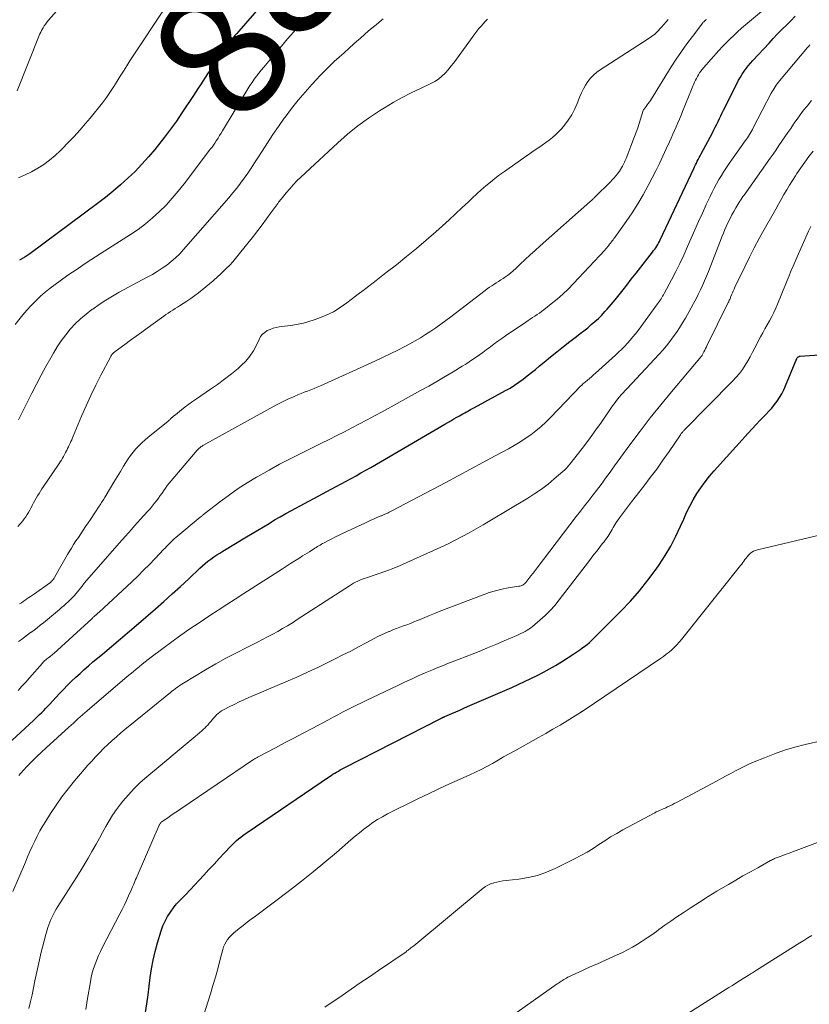
# Model space of a CAD drawing. Extents: x 1900000 to 1905036, y 524996 to 530007.
# Drawn here: x 1901063 to 1901186, y 526398 to 526552 of the extents above; entities that cross this region are included whole.
import ezdxf
from ezdxf.enums import TextEntityAlignment as Align

# ---------------------------------------------------------------- set-up
doc = ezdxf.new("R2010")
doc.units = 0
doc.header["$LTSCALE"] = 100
doc.header["$MEASUREMENT"] = 0
for name, color, linetype, lineweight in [('CONTOUR INDEX', 32, 'Continuous', 25), ('CONTOUR INDEX LABEL', 7, 'Continuous', 15), ('CONTOUR INTERMEDIATE', 40, 'Continuous', 15)]:
    doc.layers.add(name, color=color, linetype=linetype, lineweight=lineweight)
doc.styles.add('slant', font='romans.shx', dxfattribs={"oblique": 14.999978})

msp = doc.modelspace()

# ---------------------------------------------------------------- linework, layer by layer
at = {"layer": 'CONTOUR INDEX', "flags": 128}
for points, elevation in [([(1901100.81, 526554.1), (1901097.34, 526550.09), (1901097.04, 526549.74), (1901096.75, 526549.4), (1901096.46, 526549.05), (1901096.17, 526548.7), (1901095.89, 526548.34), (1901095.62, 526547.98), (1901095.35, 526547.61), (1901095.09, 526547.24), (1901093.24, 526544.56), (1901092.86, 526544.01), (1901092.49, 526543.44), (1901092.11, 526542.88), (1901091.75, 526542.31), (1901091.38, 526541.74), (1901091.02, 526541.18), (1901090.65, 526540.61), (1901090.27, 526540.05), (1901088.48, 526537.36), (1901087.61, 526536.08), (1901086.72, 526534.83), (1901085.79, 526533.59), (1901084.84, 526532.38), (1901084.26, 526531.66), (1901083.27, 526530.49), (1901082.25, 526529.34), (1901081.18, 526528.24), (1901080.07, 526527.17), (1901078.92, 526526.15), (1901077.75, 526525.14), (1901076.56, 526524.18), (1901075.33, 526523.24), (1901064.79, 526515.4), (1901064.63, 526515.29), (1901064.47, 526515.18), (1901064.31, 526515.08), (1901064.15, 526514.98), (1901064.05, 526514.92), (1901063.94, 526514.85), (1901063.82, 526514.78), (1901063.71, 526514.72), (1901063.59, 526514.65), (1901063.54, 526514.63), (1901063.45, 526514.57), (1901063.36, 526514.52), (1901063.27, 526514.46), (1901063.19, 526514.39)], 880), ([(1901058.6, 526436.48), (1901065.36, 526442.7), (1901065.68, 526443), (1901066, 526443.31), (1901066.31, 526443.61), (1901066.63, 526443.92), (1901066.94, 526444.23), (1901067.24, 526444.54), (1901067.55, 526444.86), (1901067.85, 526445.18), (1901069.41, 526446.86), (1901070.03, 526447.51), (1901070.65, 526448.16), (1901071.29, 526448.79), (1901071.94, 526449.41), (1901072.6, 526450.02), (1901073.26, 526450.62), (1901073.94, 526451.21), (1901074.62, 526451.79), (1901076.08, 526453.02), (1901077.5, 526454.21), (1901078.92, 526455.4), (1901080.32, 526456.61), (1901081.73, 526457.81), (1901084.36, 526460.08), (1901085.68, 526461.23), (1901086.98, 526462.39), (1901088.27, 526463.57), (1901089.55, 526464.76), (1901091.28, 526466.39), (1901091.69, 526466.77), (1901092.11, 526467.13), (1901092.54, 526467.49), (1901092.99, 526467.83), (1901093.44, 526468.15), (1901093.9, 526468.47), (1901094.37, 526468.77), (1901094.84, 526469.07), (1901098.56, 526471.28), (1901099.44, 526471.81), (1901100.31, 526472.33), (1901101.18, 526472.86), (1901102.05, 526473.39), (1901102.92, 526473.92), (1901103.8, 526474.43), (1901104.69, 526474.93), (1901105.58, 526475.42), (1901111.75, 526478.74), (1901112.52, 526479.16), (1901113.29, 526479.57), (1901114.07, 526479.99), (1901114.84, 526480.4), (1901115.61, 526480.82), (1901116.38, 526481.24), (1901117.14, 526481.67), (1901117.9, 526482.11), (1901129.44, 526488.84), (1901129.91, 526489.11), (1901130.38, 526489.39), (1901130.85, 526489.66), (1901131.33, 526489.93), (1901131.71, 526490.15), (1901131.99, 526490.31), (1901132.27, 526490.47), (1901132.56, 526490.63), (1901132.85, 526490.78), (1901132.87, 526490.79), (1901133.17, 526490.95), (1901133.47, 526491.11), (1901133.76, 526491.27), (1901134.06, 526491.43), (1901138.9, 526494.07), (1901139.61, 526494.48), (1901140.31, 526494.91), (1901140.99, 526495.38), (1901141.65, 526495.86), (1901142.3, 526496.37), (1901142.94, 526496.88), (1901143.58, 526497.39), (1901144.22, 526497.92), (1901144.93, 526498.51), (1901145.92, 526499.33), (1901146.92, 526500.14), (1901147.93, 526500.93), (1901148.94, 526501.72), (1901149.97, 526502.51), (1901150.56, 526502.96), (1901151.13, 526503.41), (1901151.71, 526503.88), (1901152.27, 526504.35), (1901152.83, 526504.83), (1901153.37, 526505.33), (1901153.89, 526505.84), (1901154.39, 526506.38), (1901154.72, 526506.74), (1901155.37, 526507.48), (1901156.01, 526508.22), (1901156.63, 526508.99), (1901157.23, 526509.76), (1901157.79, 526510.5), (1901158.51, 526511.44), (1901159.24, 526512.38), (1901159.97, 526513.31), (1901160.7, 526514.24), (1901161.82, 526515.66), (1901161.99, 526515.88), (1901162.16, 526516.11), (1901162.32, 526516.34), (1901162.47, 526516.58), (1901162.62, 526516.82), (1901162.76, 526517.07), (1901162.89, 526517.32), (1901163.02, 526517.57), (1901168.23, 526528.66), (1901168.37, 526528.95), (1901168.51, 526529.24), (1901168.65, 526529.53), (1901168.79, 526529.82), (1901168.94, 526530.11), (1901169.08, 526530.4), (1901169.23, 526530.68), (1901169.38, 526530.97), (1901171.14, 526534.26), (1901171.37, 526534.69), (1901171.59, 526535.13), (1901171.81, 526535.57), (1901172.02, 526536.01), (1901172.23, 526536.45), (1901172.45, 526536.89), (1901172.66, 526537.33), (1901172.88, 526537.77), (1901174.98, 526541.98), (1901175.23, 526542.46), (1901175.5, 526542.93), (1901175.78, 526543.39), (1901176.09, 526543.83), (1901176.41, 526544.27), (1901176.74, 526544.7), (1901177.09, 526545.11), (1901177.45, 526545.51), (1901179.97, 526548.23), (1901180.63, 526548.93), (1901181.3, 526549.64), (1901181.98, 526550.33), (1901182.67, 526551.02), (1901183.35, 526551.71), (1901184.03, 526552.4)], 880), ([(1901082.81, 526397.18), (1901083.01, 526398.55), (1901083.2, 526399.91), (1901083.37, 526401.27), (1901083.54, 526402.64), (1901083.74, 526404), (1901083.98, 526405.35), (1901084.3, 526406.68), (1901084.67, 526408.01), (1901085.25, 526409.91), (1901085.53, 526410.68), (1901085.85, 526411.42), (1901086.25, 526412.13), (1901086.69, 526412.81), (1901087.27, 526413.63), (1901087.46, 526413.88), (1901087.66, 526414.13), (1901087.88, 526414.37), (1901088.11, 526414.59), (1901088.34, 526414.82), (1901088.57, 526415.04), (1901088.8, 526415.27), (1901089.02, 526415.51), (1901091.89, 526418.58), (1901092.68, 526419.44), (1901093.48, 526420.29), (1901094.28, 526421.15), (1901095.08, 526422), (1901096.1, 526423.09), (1901096.39, 526423.39), (1901096.69, 526423.69), (1901097, 526423.97), (1901097.32, 526424.24), (1901097.65, 526424.5), (1901097.98, 526424.76), (1901098.32, 526425), (1901098.67, 526425.24), (1901111.46, 526433.93), (1901111.74, 526434.11), (1901112.01, 526434.29), (1901112.3, 526434.47), (1901112.58, 526434.64), (1901112.87, 526434.8), (1901113.16, 526434.97), (1901113.45, 526435.12), (1901113.74, 526435.28), (1901128.84, 526443.01), (1901128.89, 526443.03), (1901128.94, 526443.06), (1901128.99, 526443.08), (1901129.04, 526443.11), (1901129.1, 526443.14), (1901129.15, 526443.16), (1901129.2, 526443.18), (1901129.25, 526443.2), (1901129.29, 526443.22), (1901129.34, 526443.24), (1901129.39, 526443.26), (1901129.44, 526443.29), (1901130.56, 526443.77), (1901131.17, 526444.04), (1901131.78, 526444.3), (1901132.39, 526444.57), (1901133, 526444.83), (1901139.88, 526447.83), (1901140.88, 526448.27), (1901141.88, 526448.73), (1901142.87, 526449.2), (1901143.85, 526449.68), (1901144.82, 526450.18), (1901145.78, 526450.71), (1901146.72, 526451.26), (1901147.65, 526451.84), (1901149.54, 526453.05), (1901149.69, 526453.15), (1901149.85, 526453.25), (1901150.01, 526453.35), (1901150.16, 526453.46), (1901150.32, 526453.56), (1901150.47, 526453.67), (1901150.62, 526453.78), (1901150.77, 526453.89), (1901151.24, 526454.24), (1901151.61, 526454.54), (1901151.98, 526454.85), (1901152.33, 526455.17), (1901152.67, 526455.5), (1901156.89, 526459.73), (1901158.36, 526461.28), (1901159.77, 526462.87), (1901161.09, 526464.54), (1901162.36, 526466.26), (1901162.83, 526466.92), (1901163.77, 526468.37), (1901164.66, 526469.85), (1901165.45, 526471.37), (1901166.18, 526472.94), (1901166.67, 526474.06), (1901167.13, 526475.07), (1901167.63, 526476.08), (1901168.17, 526477.06), (1901168.74, 526478.02), (1901169.35, 526478.95), (1901170, 526479.86), (1901170.69, 526480.74), (1901171.42, 526481.59), (1901176.73, 526487.46), (1901177.33, 526488.12), (1901177.94, 526488.77), (1901178.55, 526489.41), (1901179.17, 526490.05), (1901179.46, 526490.35), (1901179.93, 526490.85), (1901180.39, 526491.36), (1901180.82, 526491.89), (1901181.24, 526492.43), (1901181.62, 526493), (1901181.98, 526493.58), (1901182.28, 526494.18), (1901182.56, 526494.81), (1901184.29, 526499.1), (1901184.35, 526499.2), (1901184.51, 526499.32), (1901184.58, 526499.36), (1901184.66, 526499.39), (1901184.74, 526499.42), (1901184.82, 526499.43), (1901187.8, 526499.67)], 900)]:
    msp.add_lwpolyline(points, dxfattribs=dict(at, elevation=elevation))
at = {"layer": 'CONTOUR INTERMEDIATE', "flags": 128}
for points, elevation in [([(1901073.18, 526558.04), (1901067.71, 526551.79), (1901067.47, 526551.51), (1901067.25, 526551.21), (1901067.04, 526550.91), (1901066.84, 526550.6), (1901066.75, 526550.46), (1901066.61, 526550.21), (1901066.47, 526549.95), (1901066.35, 526549.69), (1901066.24, 526549.43), (1901062.79, 526540.77)], 888), ([(1901062.96, 526447.36), (1901063.55, 526448.01), (1901064.14, 526448.67), (1901064.73, 526449.33), (1901066.75, 526451.63), (1901066.88, 526451.77), (1901067.01, 526451.9), (1901067.14, 526452.03), (1901067.28, 526452.15), (1901067.43, 526452.26), (1901067.57, 526452.38), (1901067.72, 526452.49), (1901067.87, 526452.6), (1901067.89, 526452.62), (1901068.04, 526452.74), (1901068.2, 526452.87), (1901068.35, 526453), (1901068.5, 526453.13), (1901074.42, 526458.53), (1901074.52, 526458.62), (1901074.62, 526458.71), (1901074.72, 526458.8), (1901074.82, 526458.89), (1901074.92, 526458.98), (1901074.97, 526459.02), (1901075.02, 526459.07), (1901075.07, 526459.11), (1901075.12, 526459.15), (1901075.16, 526459.19), (1901075.21, 526459.24), (1901075.26, 526459.28), (1901075.31, 526459.32), (1901075.33, 526459.35), (1901075.39, 526459.4), (1901075.45, 526459.45), (1901075.51, 526459.51), (1901075.56, 526459.56), (1901080.65, 526464.29), (1901081.59, 526465.18), (1901082.51, 526466.08), (1901083.42, 526466.99), (1901084.32, 526467.92), (1901085.63, 526469.3), (1901085.86, 526469.55), (1901086.09, 526469.79), (1901086.33, 526470.03), (1901086.56, 526470.27), (1901086.79, 526470.51), (1901087.03, 526470.74), (1901087.28, 526470.97), (1901087.54, 526471.19), (1901091.34, 526474.36), (1901091.43, 526474.43), (1901091.52, 526474.51), (1901091.61, 526474.58), (1901091.71, 526474.66), (1901091.8, 526474.73), (1901091.89, 526474.81), (1901091.99, 526474.88), (1901092.08, 526474.96), (1901094.54, 526476.86), (1901095.88, 526477.85), (1901097.25, 526478.81), (1901098.65, 526479.71), (1901100.08, 526480.57), (1901100.43, 526480.77), (1901102.06, 526481.69), (1901103.7, 526482.59), (1901105.36, 526483.46), (1901107.03, 526484.3), (1901110.23, 526485.88), (1901111.42, 526486.48), (1901112.61, 526487.07), (1901113.79, 526487.67), (1901114.97, 526488.28), (1901116.15, 526488.89), (1901117.33, 526489.51), (1901118.5, 526490.14), (1901119.67, 526490.78), (1901125.66, 526494.07), (1901126.94, 526494.79), (1901128.22, 526495.51), (1901129.48, 526496.25), (1901130.75, 526497.01), (1901132.16, 526497.86), (1901132.7, 526498.2), (1901133.25, 526498.55), (1901133.78, 526498.91), (1901134.31, 526499.28), (1901134.84, 526499.65), (1901135.36, 526500.03), (1901135.88, 526500.42), (1901136.39, 526500.8), (1901136.54, 526500.91), (1901137.12, 526501.35), (1901137.72, 526501.78), (1901138.32, 526502.2), (1901138.92, 526502.62), (1901142.07, 526504.76), (1901142.42, 526505), (1901142.77, 526505.23), (1901143.13, 526505.46), (1901143.48, 526505.69), (1901143.84, 526505.92), (1901144.19, 526506.16), (1901144.53, 526506.41), (1901144.87, 526506.66), (1901146.04, 526507.58), (1901146.94, 526508.33), (1901147.82, 526509.1), (1901148.66, 526509.9), (1901149.48, 526510.74), (1901154.36, 526515.98), (1901154.52, 526516.16), (1901154.67, 526516.33), (1901154.83, 526516.51), (1901154.98, 526516.7), (1901155, 526516.73), (1901155.13, 526516.9), (1901155.27, 526517.07), (1901155.41, 526517.24), (1901155.54, 526517.41), (1901155.68, 526517.58), (1901155.81, 526517.75), (1901155.94, 526517.93), (1901156.06, 526518.1), (1901157.73, 526520.43), (1901158.65, 526521.79), (1901159.54, 526523.18), (1901160.37, 526524.6), (1901161.16, 526526.04), (1901161.77, 526527.22), (1901162.34, 526528.34), (1901162.89, 526529.46), (1901163.43, 526530.59), (1901163.95, 526531.73), (1901164.45, 526532.85), (1901164.71, 526533.43), (1901164.98, 526534.02), (1901165.24, 526534.61), (1901165.5, 526535.2), (1901165.76, 526535.79), (1901166.01, 526536.38), (1901166.26, 526536.97), (1901166.51, 526537.57), (1901168.37, 526542.14), (1901168.5, 526542.44), (1901168.64, 526542.73), (1901168.8, 526543.02), (1901168.96, 526543.3), (1901169.14, 526543.57), (1901169.33, 526543.84), (1901169.53, 526544.1), (1901169.74, 526544.35), (1901172.16, 526547.06), (1901172.72, 526547.67), (1901173.29, 526548.26), (1901173.87, 526548.85), (1901174.46, 526549.42), (1901175.06, 526549.98), (1901175.67, 526550.54), (1901176.29, 526551.08), (1901176.91, 526551.61), (1901181.3, 526555.28)], 876), ([(1901085.61, 526553.35), (1901080.9, 526546.25), (1901080.38, 526545.46), (1901079.87, 526544.67), (1901079.37, 526543.87), (1901078.88, 526543.07), (1901078.38, 526542.27), (1901077.87, 526541.48), (1901077.35, 526540.7), (1901076.81, 526539.92), (1901076.71, 526539.77), (1901076.1, 526538.93), (1901075.48, 526538.11), (1901074.83, 526537.3), (1901074.17, 526536.51), (1901073.47, 526535.69), (1901072.59, 526534.68), (1901071.69, 526533.69), (1901070.77, 526532.72), (1901069.84, 526531.77), (1901069.53, 526531.46), (1901068.71, 526530.7), (1901067.85, 526529.99), (1901066.95, 526529.33), (1901066.01, 526528.72), (1901065.03, 526528.18), (1901064.04, 526527.67), (1901063.01, 526527.22)], 884), ([(1901107.62, 526551.99), (1901106.86, 526551.11), (1901105.9, 526549.99), (1901104.95, 526548.87), (1901104, 526547.75), (1901103.05, 526546.63), (1901101.22, 526544.47), (1901100.84, 526544.01), (1901100.47, 526543.54), (1901100.11, 526543.07), (1901099.76, 526542.58), (1901099.42, 526542.09), (1901099.08, 526541.6), (1901098.76, 526541.09), (1901098.45, 526540.59), (1901094.82, 526534.54), (1901094.59, 526534.17), (1901094.36, 526533.8), (1901094.12, 526533.43), (1901093.88, 526533.06), (1901093.82, 526532.97), (1901093.61, 526532.65), (1901093.39, 526532.34), (1901093.17, 526532.03), (1901092.94, 526531.73), (1901088.81, 526526.28), (1901087.91, 526525.15), (1901086.98, 526524.05), (1901086, 526522.99), (1901084.99, 526521.96), (1901083.92, 526520.98), (1901082.82, 526520.06), (1901081.66, 526519.2), (1901080.47, 526518.39), (1901076.47, 526515.86), (1901075.02, 526514.93), (1901073.57, 526513.98), (1901072.14, 526513.02), (1901070.72, 526512.04), (1901069.5, 526511.19), (1901068.71, 526510.62), (1901067.93, 526510.03), (1901067.18, 526509.41), (1901066.44, 526508.77), (1901066.41, 526508.74), (1901065.69, 526508.06), (1901064.99, 526507.36), (1901064.32, 526506.62), (1901063.67, 526505.87), (1901063.27, 526505.38), (1901062.47, 526504.35)], 876), ([(1901136.1, 526551.95), (1901135.76, 526551.59), (1901135.43, 526551.22), (1901135.1, 526550.85), (1901134.77, 526550.47), (1901134.46, 526550.09), (1901134.15, 526549.69), (1901133.86, 526549.29), (1901131.26, 526545.71), (1901130.83, 526545.16), (1901130.4, 526544.61), (1901129.95, 526544.07), (1901129.49, 526543.54), (1901128.99, 526543.06), (1901128.47, 526542.62), (1901127.89, 526542.25), (1901127.28, 526541.91), (1901125.65, 526541.15), (1901124.22, 526540.45), (1901122.8, 526539.72), (1901121.41, 526538.94), (1901120.03, 526538.12), (1901119.26, 526537.65), (1901117.55, 526536.52), (1901115.89, 526535.33), (1901114.3, 526534.04), (1901112.76, 526532.69), (1901107.01, 526527.32), (1901106.41, 526526.74), (1901105.83, 526526.14), (1901105.27, 526525.52), (1901104.73, 526524.88), (1901103.93, 526523.92), (1901103.8, 526523.75), (1901103.67, 526523.59), (1901103.54, 526523.42), (1901103.41, 526523.24), (1901102.34, 526521.75), (1901101.68, 526520.84), (1901101, 526519.93), (1901100.31, 526519.03), (1901099.62, 526518.14), (1901097.27, 526515.18), (1901096.84, 526514.65), (1901096.39, 526514.14), (1901095.93, 526513.64), (1901095.45, 526513.15), (1901094.96, 526512.67), (1901094.47, 526512.2), (1901093.96, 526511.74), (1901093.46, 526511.29), (1901093.34, 526511.18), (1901092.78, 526510.7), (1901092.22, 526510.23), (1901091.64, 526509.76), (1901091.06, 526509.31), (1901090.47, 526508.87), (1901089.88, 526508.44), (1901089.27, 526508.03), (1901088.65, 526507.64), (1901088.12, 526507.31), (1901087.77, 526507.08), (1901087.41, 526506.85), (1901087.05, 526506.62), (1901086.7, 526506.39), (1901086.34, 526506.15), (1901085.99, 526505.91), (1901085.65, 526505.67), (1901085.3, 526505.42), (1901083.09, 526503.82), (1901082.22, 526503.19), (1901081.35, 526502.56), (1901080.48, 526501.92), (1901079.61, 526501.28), (1901078.1, 526500.18), (1901077.99, 526500.09), (1901077.88, 526500), (1901077.78, 526499.9), (1901077.68, 526499.79), (1901077.58, 526499.68), (1901077.5, 526499.56), (1901077.42, 526499.44), (1901077.35, 526499.31), (1901075.84, 526496.46), (1901075.04, 526494.9), (1901074.27, 526493.32), (1901073.54, 526491.72), (1901072.84, 526490.11), (1901071.54, 526486.99), (1901071.42, 526486.71), (1901071.3, 526486.43), (1901071.18, 526486.15), (1901071.06, 526485.87), (1901070.93, 526485.59), (1901070.81, 526485.31), (1901070.67, 526485.03), (1901070.54, 526484.76), (1901070.51, 526484.71), (1901070.36, 526484.41), (1901070.2, 526484.12), (1901070.04, 526483.83), (1901069.88, 526483.54), (1901069.7, 526483.26), (1901069.53, 526482.98), (1901069.35, 526482.7), (1901069.16, 526482.43), (1901066.91, 526479.13), (1901066.67, 526478.78), (1901066.44, 526478.42), (1901066.21, 526478.06), (1901065.99, 526477.69), (1901065.77, 526477.32), (1901065.57, 526476.94), (1901065.37, 526476.57), (1901065.17, 526476.19), (1901065.15, 526476.13), (1901064.96, 526475.78), (1901064.77, 526475.43), (1901064.57, 526475.09), (1901064.36, 526474.76), (1901064.14, 526474.43), (1901063.91, 526474.11), (1901063.67, 526473.8), (1901063.43, 526473.49), (1901063.27, 526473.3), (1901062.93, 526472.9)], 868), ([(1901063, 526454.97), (1901063.48, 526455.32), (1901063.95, 526455.67), (1901064.42, 526456.01), (1901064.9, 526456.36), (1901064.95, 526456.39), (1901065.44, 526456.75), (1901065.93, 526457.13), (1901066.41, 526457.51), (1901066.89, 526457.9), (1901069.38, 526459.97), (1901069.73, 526460.26), (1901070.07, 526460.55), (1901070.41, 526460.85), (1901070.74, 526461.15), (1901071.07, 526461.47), (1901071.38, 526461.79), (1901071.69, 526462.12), (1901071.98, 526462.46), (1901072.89, 526463.57), (1901072.93, 526463.62), (1901072.97, 526463.67), (1901073, 526463.72), (1901073.04, 526463.78), (1901073.08, 526463.84), (1901073.11, 526463.88), (1901073.14, 526463.93), (1901073.17, 526463.98), (1901073.2, 526464.02), (1901073.23, 526464.07), (1901073.26, 526464.11), (1901073.3, 526464.15), (1901078.72, 526470.29), (1901079.19, 526470.83), (1901079.67, 526471.37), (1901080.14, 526471.91), (1901080.61, 526472.45), (1901081.08, 526472.99), (1901081.56, 526473.53), (1901082.04, 526474.06), (1901082.53, 526474.59), (1901083.18, 526475.29), (1901083.52, 526475.67), (1901083.86, 526476.07), (1901084.18, 526476.47), (1901084.5, 526476.88), (1901084.55, 526476.94), (1901084.83, 526477.32), (1901085.11, 526477.71), (1901085.38, 526478.1), (1901085.65, 526478.5), (1901085.92, 526478.89), (1901086.2, 526479.27), (1901086.49, 526479.64), (1901086.79, 526480.01), (1901090.84, 526484.77), (1901090.94, 526484.88), (1901091.04, 526484.99), (1901091.15, 526485.09), (1901091.26, 526485.18), (1901091.38, 526485.28), (1901091.5, 526485.36), (1901091.62, 526485.44), (1901091.75, 526485.51), (1901103.23, 526491.84), (1901103.85, 526492.17), (1901104.48, 526492.49), (1901105.11, 526492.79), (1901105.75, 526493.07), (1901106.05, 526493.2), (1901106.55, 526493.41), (1901107.05, 526493.61), (1901107.55, 526493.81), (1901108.06, 526494), (1901108.56, 526494.2), (1901109.07, 526494.4), (1901109.56, 526494.61), (1901110.06, 526494.83), (1901118.55, 526498.67), (1901119.75, 526499.23), (1901120.95, 526499.8), (1901122.14, 526500.4), (1901123.33, 526501.01), (1901123.99, 526501.35), (1901124.82, 526501.81), (1901125.65, 526502.29), (1901126.46, 526502.8), (1901127.26, 526503.33), (1901128.05, 526503.87), (1901128.83, 526504.43), (1901129.6, 526505), (1901130.36, 526505.57), (1901135.73, 526509.67), (1901136.06, 526509.92), (1901136.41, 526510.17), (1901136.76, 526510.4), (1901137.11, 526510.63), (1901137.47, 526510.86), (1901137.82, 526511.08), (1901138.17, 526511.32), (1901138.52, 526511.55), (1901138.75, 526511.71), (1901139.21, 526512.03), (1901139.66, 526512.37), (1901140.09, 526512.74), (1901140.5, 526513.11), (1901141.21, 526513.78), (1901141.97, 526514.5), (1901142.74, 526515.21), (1901143.51, 526515.91), (1901144.29, 526516.61), (1901152.06, 526523.49), (1901152.16, 526523.58), (1901152.26, 526523.67), (1901152.36, 526523.76), (1901152.46, 526523.85), (1901152.48, 526523.87), (1901152.57, 526523.95), (1901152.65, 526524.03), (1901152.74, 526524.12), (1901152.82, 526524.2), (1901155.26, 526526.63), (1901155.55, 526526.93), (1901155.82, 526527.23), (1901156.09, 526527.54), (1901156.35, 526527.85), (1901156.46, 526527.99), (1901156.65, 526528.25), (1901156.83, 526528.52), (1901157, 526528.79), (1901157.15, 526529.07), (1901157.3, 526529.36), (1901157.44, 526529.65), (1901157.56, 526529.95), (1901157.69, 526530.25), (1901159.01, 526533.68), (1901159.26, 526534.35), (1901159.5, 526535.02), (1901159.72, 526535.7), (1901159.93, 526536.38), (1901160.33, 526537.7), (1901160.34, 526537.72), (1901160.35, 526537.74), (1901160.36, 526537.76), (1901160.37, 526537.78), (1901160.43, 526537.86), (1901160.44, 526537.88), (1901160.46, 526537.9), (1901160.47, 526537.91), (1901160.49, 526537.93), (1901160.82, 526538.35), (1901160.99, 526538.58), (1901161.16, 526538.81), (1901161.32, 526539.05), (1901161.48, 526539.29), (1901164.73, 526544.5), (1901165.51, 526545.72), (1901166.32, 526546.93), (1901167.17, 526548.11), (1901168.03, 526549.27), (1901169.65, 526551.37), (1901169.73, 526551.47), (1901169.81, 526551.56), (1901169.9, 526551.66), (1901170, 526551.75), (1901170.1, 526551.83), (1901170.2, 526551.91)], 872), ([(1901119.85, 526552), (1901119.6, 526551.8), (1901118.73, 526551.09), (1901117.87, 526550.38), (1901117.02, 526549.65), (1901116.18, 526548.91), (1901116.06, 526548.79), (1901115.29, 526548.1), (1901114.52, 526547.41), (1901113.75, 526546.72), (1901112.98, 526546.03), (1901112.21, 526545.34), (1901111.46, 526544.62), (1901110.73, 526543.89), (1901110.02, 526543.15), (1901108.78, 526541.83), (1901107.67, 526540.6), (1901106.59, 526539.33), (1901105.56, 526538.03), (1901104.56, 526536.69), (1901104.43, 526536.5), (1901103.53, 526535.23), (1901102.66, 526533.96), (1901101.8, 526532.66), (1901100.96, 526531.36), (1901100.33, 526530.37), (1901099.81, 526529.56), (1901099.28, 526528.75), (1901098.74, 526527.95), (1901098.19, 526527.16), (1901097.62, 526526.38), (1901097.03, 526525.62), (1901096.43, 526524.87), (1901095.8, 526524.13), (1901088.74, 526516.04), (1901088.13, 526515.39), (1901087.5, 526514.77), (1901086.82, 526514.19), (1901086.12, 526513.64), (1901085.38, 526513.13), (1901084.64, 526512.65), (1901083.87, 526512.19), (1901083.09, 526511.75), (1901078.72, 526509.39), (1901077.66, 526508.79), (1901076.61, 526508.16), (1901075.58, 526507.49), (1901074.58, 526506.79), (1901074.44, 526506.69), (1901073.54, 526505.99), (1901072.68, 526505.25), (1901071.87, 526504.46), (1901071.09, 526503.63), (1901070.37, 526502.75), (1901069.68, 526501.84), (1901069.05, 526500.9), (1901068.46, 526499.92), (1901068.04, 526499.2), (1901067.28, 526497.83), (1901066.54, 526496.46), (1901065.81, 526495.08), (1901065.1, 526493.69), (1901063.02, 526489.51)], 872), ([(1901063.17, 526460.83), (1901063.46, 526461.03), (1901063.76, 526461.22), (1901064.05, 526461.42), (1901064.33, 526461.62), (1901064.62, 526461.82), (1901064.91, 526462.02), (1901065.2, 526462.22), (1901065.49, 526462.42), (1901067.82, 526464.06), (1901067.94, 526464.15), (1901068.06, 526464.25), (1901068.18, 526464.36), (1901068.29, 526464.47), (1901068.39, 526464.59), (1901068.48, 526464.71), (1901068.57, 526464.84), (1901068.65, 526464.97), (1901069.42, 526466.37), (1901069.83, 526467.09), (1901070.24, 526467.81), (1901070.66, 526468.53), (1901071.09, 526469.24), (1901071.25, 526469.5), (1901071.6, 526470.08), (1901071.97, 526470.65), (1901072.34, 526471.21), (1901072.71, 526471.77), (1901073.1, 526472.33), (1901073.47, 526472.89), (1901073.85, 526473.45), (1901074.22, 526474.01), (1901075.6, 526476.09), (1901075.72, 526476.27), (1901075.83, 526476.45), (1901075.95, 526476.63), (1901076.07, 526476.81), (1901076.19, 526476.99), (1901076.3, 526477.17), (1901076.41, 526477.35), (1901076.52, 526477.54), (1901077.37, 526478.95), (1901077.88, 526479.79), (1901078.38, 526480.63), (1901078.89, 526481.47), (1901079.39, 526482.32), (1901079.72, 526482.86), (1901080.08, 526483.42), (1901080.46, 526483.96), (1901080.87, 526484.48), (1901081.3, 526484.98), (1901081.76, 526485.46), (1901082.23, 526485.93), (1901082.72, 526486.37), (1901083.23, 526486.8), (1901086.27, 526489.26), (1901086.37, 526489.34), (1901086.46, 526489.42), (1901086.55, 526489.5), (1901086.64, 526489.59), (1901086.71, 526489.66), (1901086.76, 526489.71), (1901086.81, 526489.76), (1901086.86, 526489.81), (1901086.91, 526489.86), (1901086.96, 526489.9), (1901087.01, 526489.95), (1901087.06, 526489.99), (1901087.12, 526490.04), (1901087.16, 526490.07), (1901087.24, 526490.13), (1901087.31, 526490.2), (1901087.39, 526490.26), (1901087.46, 526490.32), (1901088.43, 526491.1), (1901088.99, 526491.55), (1901089.56, 526491.98), (1901090.15, 526492.4), (1901090.74, 526492.8), (1901092.94, 526494.28), (1901094.04, 526495.04), (1901095.13, 526495.84), (1901096.18, 526496.67), (1901097.22, 526497.53), (1901097.73, 526497.98), (1901098.44, 526498.68), (1901099.08, 526499.43), (1901099.61, 526500.25), (1901100.08, 526501.13), (1901100.5, 526502.06), (1901100.74, 526502.48), (1901101.03, 526502.85), (1901101.38, 526503.15), (1901101.78, 526503.42), (1901102.22, 526503.62), (1901102.68, 526503.79), (1901103.15, 526503.91), (1901103.63, 526504), (1901105.74, 526504.28), (1901106.6, 526504.42), (1901107.44, 526504.6), (1901108.27, 526504.83), (1901109.09, 526505.09), (1901109.82, 526505.36), (1901110.98, 526505.83), (1901112.09, 526506.37), (1901113.15, 526507.02), (1901114.18, 526507.73), (1901115.54, 526508.77), (1901117.14, 526509.99), (1901118.73, 526511.22), (1901120.31, 526512.46), (1901121.9, 526513.69), (1901123.47, 526514.95), (1901125.02, 526516.22), (1901126.55, 526517.52), (1901128.07, 526518.84), (1901129.07, 526519.74), (1901130.1, 526520.66), (1901131.12, 526521.6), (1901132.12, 526522.54), (1901133.12, 526523.49), (1901133.78, 526524.13), (1901134.45, 526524.76), (1901135.13, 526525.38), (1901135.83, 526525.97), (1901136.54, 526526.56), (1901137.26, 526527.12), (1901137.99, 526527.68), (1901138.73, 526528.22), (1901139.48, 526528.75), (1901143.55, 526531.58), (1901144.1, 526531.96), (1901144.64, 526532.34), (1901145.18, 526532.73), (1901145.72, 526533.12), (1901146.24, 526533.53), (1901146.74, 526533.97), (1901147.21, 526534.43), (1901147.66, 526534.92), (1901148.09, 526535.42), (1901148.69, 526536.2), (1901149.23, 526537.02), (1901149.68, 526537.89), (1901150.08, 526538.79), (1901150.49, 526539.88), (1901150.75, 526540.49), (1901151.04, 526541.1), (1901151.37, 526541.68), (1901151.74, 526542.24), (1901152.15, 526542.76), (1901152.6, 526543.25), (1901153.11, 526543.68), (1901153.65, 526544.07), (1901161.12, 526548.86), (1901161.65, 526549.23), (1901162.15, 526549.63), (1901162.62, 526550.07), (1901163.07, 526550.54), (1901163.23, 526550.72), (1901163.58, 526551.12), (1901163.92, 526551.52), (1901164.27, 526551.91)], 868), ([(1901063.09, 526434.1), (1901063.75, 526434.86), (1901064.44, 526435.6), (1901065.15, 526436.33), (1901065.87, 526437.04), (1901066.6, 526437.74), (1901067.34, 526438.43), (1901070.85, 526441.62), (1901071.21, 526441.95), (1901071.56, 526442.27), (1901071.91, 526442.59), (1901072.27, 526442.91), (1901072.62, 526443.23), (1901072.98, 526443.55), (1901073.34, 526443.86), (1901073.7, 526444.17), (1901079.96, 526449.51), (1901080.42, 526449.9), (1901080.88, 526450.28), (1901081.34, 526450.67), (1901081.8, 526451.05), (1901082.27, 526451.43), (1901082.74, 526451.8), (1901083.21, 526452.17), (1901083.69, 526452.54), (1901085.5, 526453.91), (1901086.89, 526454.94), (1901088.3, 526455.95), (1901089.72, 526456.94), (1901091.16, 526457.91), (1901092.82, 526459.01), (1901094.15, 526459.88), (1901095.47, 526460.74), (1901096.8, 526461.6), (1901098.14, 526462.46), (1901104.13, 526466.3), (1901104.78, 526466.71), (1901105.42, 526467.12), (1901106.06, 526467.53), (1901106.71, 526467.94), (1901107.29, 526468.32), (1901107.65, 526468.54), (1901108, 526468.76), (1901108.35, 526468.98), (1901108.7, 526469.2), (1901109, 526469.39), (1901109.2, 526469.52), (1901109.4, 526469.64), (1901109.6, 526469.77), (1901109.8, 526469.89), (1901110, 526470.01), (1901110.21, 526470.13), (1901110.41, 526470.25), (1901110.62, 526470.36), (1901111.3, 526470.72), (1901111.85, 526471), (1901112.4, 526471.29), (1901112.96, 526471.56), (1901113.52, 526471.83), (1901117.08, 526473.49), (1901117.49, 526473.68), (1901117.9, 526473.87), (1901118.32, 526474.05), (1901118.74, 526474.23), (1901119.36, 526474.49), (1901119.47, 526474.54), (1901119.58, 526474.58), (1901119.69, 526474.63), (1901119.8, 526474.67), (1901119.91, 526474.72), (1901120.01, 526474.76), (1901120.12, 526474.81), (1901120.23, 526474.86), (1901120.41, 526474.94), (1901120.61, 526475.03), (1901120.8, 526475.12), (1901120.99, 526475.22), (1901121.19, 526475.32), (1901129.59, 526479.76), (1901131.53, 526480.79), (1901133.46, 526481.82), (1901135.38, 526482.86), (1901137.31, 526483.9), (1901139.35, 526485.01), (1901140.24, 526485.52), (1901141.12, 526486.04), (1901141.98, 526486.6), (1901142.83, 526487.19), (1901143.64, 526487.81), (1901144.44, 526488.46), (1901145.19, 526489.15), (1901145.92, 526489.87), (1901150.6, 526494.75), (1901150.66, 526494.81), (1901150.72, 526494.87), (1901150.78, 526494.93), (1901150.84, 526494.99), (1901150.9, 526495.05), (1901150.97, 526495.11), (1901151.03, 526495.16), (1901151.1, 526495.22), (1901151.63, 526495.67), (1901151.97, 526495.95), (1901152.3, 526496.23), (1901152.62, 526496.52), (1901152.95, 526496.81), (1901156.04, 526499.61), (1901156.52, 526500.05), (1901156.99, 526500.5), (1901157.45, 526500.97), (1901157.89, 526501.45), (1901158.33, 526501.93), (1901158.75, 526502.43), (1901159.15, 526502.94), (1901159.55, 526503.46), (1901162.6, 526507.6), (1901162.74, 526507.8), (1901162.88, 526507.99), (1901163.01, 526508.19), (1901163.14, 526508.38), (1901163.27, 526508.58), (1901163.39, 526508.78), (1901163.51, 526508.99), (1901163.62, 526509.2), (1901164.76, 526511.33), (1901165.43, 526512.61), (1901166.08, 526513.9), (1901166.69, 526515.2), (1901167.28, 526516.52), (1901167.84, 526517.81), (1901168.42, 526519.12), (1901169, 526520.44), (1901169.59, 526521.74), (1901170.19, 526523.05), (1901170.77, 526524.3), (1901171.1, 526524.98), (1901171.43, 526525.64), (1901171.79, 526526.3), (1901172.16, 526526.95), (1901172.55, 526527.59), (1901172.95, 526528.22), (1901173.36, 526528.84), (1901173.78, 526529.46), (1901176.27, 526532.99), (1901176.44, 526533.23), (1901176.61, 526533.47), (1901176.77, 526533.72), (1901176.93, 526533.97), (1901177.08, 526534.23), (1901177.23, 526534.48), (1901177.37, 526534.74), (1901177.51, 526535), (1901180.32, 526540.4), (1901180.46, 526540.66), (1901180.61, 526540.91), (1901180.76, 526541.16), (1901180.92, 526541.41), (1901181.08, 526541.66), (1901181.26, 526541.9), (1901181.44, 526542.13), (1901181.62, 526542.36), (1901185.97, 526547.53), (1901186.16, 526547.75), (1901186.35, 526547.96)], 884), ([(1901062.12, 526416.04), (1901064.08, 526420.62), (1901064.44, 526421.43), (1901064.8, 526422.25), (1901065.16, 526423.05), (1901065.54, 526423.86), (1901065.94, 526424.67), (1901066.35, 526425.46), (1901066.79, 526426.24), (1901067.26, 526427), (1901068, 526428.18), (1901068.88, 526429.5), (1901069.79, 526430.8), (1901070.75, 526432.05), (1901071.75, 526433.29), (1901072.66, 526434.35), (1901073.24, 526435.03), (1901073.83, 526435.7), (1901074.43, 526436.36), (1901075.03, 526437.02), (1901075.65, 526437.66), (1901076.27, 526438.3), (1901076.92, 526438.92), (1901077.57, 526439.52), (1901077.6, 526439.55), (1901078.28, 526440.15), (1901078.97, 526440.75), (1901079.66, 526441.34), (1901080.37, 526441.92), (1901086.69, 526447.03), (1901086.93, 526447.22), (1901087.18, 526447.42), (1901087.43, 526447.61), (1901087.68, 526447.81), (1901087.93, 526447.99), (1901088.19, 526448.17), (1901088.45, 526448.35), (1901088.72, 526448.51), (1901092.18, 526450.58), (1901093.75, 526451.49), (1901095.34, 526452.38), (1901096.96, 526453.24), (1901098.58, 526454.06), (1901100.26, 526454.89), (1901101.05, 526455.29), (1901101.84, 526455.7), (1901102.63, 526456.12), (1901103.4, 526456.55), (1901104.17, 526456.99), (1901104.94, 526457.44), (1901105.69, 526457.91), (1901106.44, 526458.39), (1901114.57, 526463.67), (1901114.89, 526463.87), (1901115.21, 526464.05), (1901115.53, 526464.22), (1901115.87, 526464.38), (1901116.21, 526464.53), (1901116.55, 526464.67), (1901116.9, 526464.8), (1901117.24, 526464.92), (1901118.91, 526465.47), (1901120.08, 526465.88), (1901121.25, 526466.32), (1901122.4, 526466.79), (1901123.54, 526467.28), (1901127.7, 526469.15), (1901128.83, 526469.67), (1901129.95, 526470.2), (1901131.06, 526470.76), (1901132.16, 526471.33), (1901133.25, 526471.93), (1901134.34, 526472.53), (1901135.41, 526473.15), (1901136.48, 526473.78), (1901142.39, 526477.34), (1901143.47, 526478.02), (1901144.51, 526478.74), (1901145.53, 526479.51), (1901146.51, 526480.32), (1901147.85, 526481.47), (1901148.14, 526481.74), (1901148.42, 526482.01), (1901148.68, 526482.3), (1901148.93, 526482.6), (1901150.3, 526484.35), (1901151.22, 526485.54), (1901152.12, 526486.74), (1901153, 526487.95), (1901153.86, 526489.18), (1901155.59, 526491.69), (1901155.84, 526492.04), (1901156.11, 526492.4), (1901156.38, 526492.74), (1901156.66, 526493.08), (1901156.95, 526493.42), (1901157.24, 526493.75), (1901157.54, 526494.07), (1901157.84, 526494.4), (1901162.83, 526499.73), (1901163.41, 526500.38), (1901163.98, 526501.05), (1901164.52, 526501.73), (1901165.05, 526502.43), (1901165.55, 526503.15), (1901166.04, 526503.88), (1901166.5, 526504.62), (1901166.94, 526505.38), (1901167.84, 526506.98), (1901168.22, 526507.67), (1901168.59, 526508.36), (1901168.94, 526509.06), (1901169.28, 526509.76), (1901169.61, 526510.47), (1901169.93, 526511.18), (1901170.24, 526511.9), (1901170.53, 526512.63), (1901172.4, 526517.46), (1901172.62, 526518.04), (1901172.86, 526518.62), (1901173.1, 526519.19), (1901173.35, 526519.76), (1901173.62, 526520.32), (1901173.89, 526520.88), (1901174.18, 526521.44), (1901174.48, 526521.98), (1901174.82, 526522.57), (1901174.96, 526522.82), (1901175.11, 526523.07), (1901175.27, 526523.32), (1901175.42, 526523.57), (1901175.58, 526523.82), (1901175.74, 526524.06), (1901175.91, 526524.3), (1901176.07, 526524.54), (1901180.13, 526530.27), (1901180.6, 526530.93), (1901181.06, 526531.59), (1901181.52, 526532.26), (1901181.98, 526532.93), (1901182.43, 526533.6), (1901182.89, 526534.27), (1901183.34, 526534.94), (1901183.8, 526535.61), (1901183.84, 526535.68), (1901184.33, 526536.38), (1901184.83, 526537.07), (1901185.35, 526537.75), (1901185.89, 526538.41), (1901186.58, 526539.26)], 888), ([(1901064.64, 526397.79), (1901064.88, 526398.87), (1901065.12, 526399.95), (1901065.35, 526401.04), (1901065.58, 526402.12), (1901066.27, 526405.36), (1901066.5, 526406.36), (1901066.74, 526407.35), (1901067, 526408.34), (1901067.28, 526409.32), (1901067.61, 526410.41), (1901067.75, 526410.84), (1901067.9, 526411.27), (1901068.07, 526411.69), (1901068.26, 526412.1), (1901068.46, 526412.5), (1901068.67, 526412.9), (1901068.9, 526413.29), (1901069.14, 526413.68), (1901071.99, 526418.15), (1901072.63, 526419.16), (1901073.25, 526420.18), (1901073.86, 526421.21), (1901074.46, 526422.24), (1901074.62, 526422.51), (1901075.13, 526423.41), (1901075.63, 526424.32), (1901076.13, 526425.24), (1901076.63, 526426.15), (1901077.14, 526427.06), (1901077.68, 526427.94), (1901078.28, 526428.79), (1901078.9, 526429.62), (1901079.27, 526430.08), (1901080.13, 526431.1), (1901081.03, 526432.08), (1901081.99, 526433), (1901082.99, 526433.88), (1901090.57, 526440.18), (1901090.91, 526440.47), (1901091.24, 526440.75), (1901091.57, 526441.05), (1901091.9, 526441.35), (1901092.03, 526441.47), (1901092.28, 526441.72), (1901092.52, 526441.97), (1901092.75, 526442.24), (1901092.97, 526442.51), (1901092.99, 526442.54), (1901093.2, 526442.8), (1901093.42, 526443.06), (1901093.65, 526443.3), (1901093.88, 526443.55), (1901094.12, 526443.78), (1901094.38, 526443.99), (1901094.66, 526444.17), (1901094.95, 526444.34), (1901095.86, 526444.81), (1901096.62, 526445.19), (1901097.38, 526445.57), (1901098.15, 526445.92), (1901098.93, 526446.26), (1901104.65, 526448.7), (1901106.37, 526449.44), (1901108.07, 526450.21), (1901109.76, 526451.01), (1901111.44, 526451.82), (1901112.36, 526452.28), (1901113.57, 526452.89), (1901114.78, 526453.5), (1901115.98, 526454.13), (1901117.18, 526454.77), (1901118.45, 526455.45), (1901119.01, 526455.74), (1901119.57, 526456.02), (1901120.15, 526456.28), (1901120.73, 526456.53), (1901120.81, 526456.56), (1901121.36, 526456.78), (1901121.9, 526456.99), (1901122.45, 526457.2), (1901123, 526457.4), (1901123.54, 526457.6), (1901124.09, 526457.81), (1901124.63, 526458.03), (1901125.17, 526458.25), (1901125.59, 526458.43), (1901126.33, 526458.74), (1901127.08, 526459.05), (1901127.84, 526459.35), (1901128.59, 526459.65), (1901135.43, 526462.28), (1901136.38, 526462.61), (1901137.34, 526462.9), (1901138.31, 526463.13), (1901139.3, 526463.32), (1901140.96, 526463.58), (1901141.12, 526463.61), (1901141.28, 526463.65), (1901141.43, 526463.71), (1901141.58, 526463.78), (1901141.72, 526463.87), (1901141.85, 526463.96), (1901141.96, 526464.07), (1901142.07, 526464.19), (1901142.53, 526464.78), (1901142.87, 526465.2), (1901143.2, 526465.62), (1901143.52, 526466.04), (1901143.85, 526466.47), (1901149.94, 526474.46), (1901150.58, 526475.3), (1901151.22, 526476.13), (1901151.87, 526476.97), (1901152.51, 526477.8), (1901153.08, 526478.53), (1901153.44, 526479), (1901153.8, 526479.47), (1901154.15, 526479.95), (1901154.5, 526480.43), (1901154.84, 526480.91), (1901155.19, 526481.39), (1901155.54, 526481.86), (1901155.89, 526482.34), (1901158.3, 526485.63), (1901159.87, 526487.74), (1901161.47, 526489.82), (1901163.12, 526491.87), (1901164.79, 526493.9), (1901169.18, 526499.12), (1901169.23, 526499.19), (1901169.29, 526499.25), (1901169.35, 526499.32), (1901169.41, 526499.39), (1901169.53, 526499.52), (1901169.57, 526499.58), (1901169.82, 526500.12), (1901169.94, 526500.39), (1901170.07, 526500.65), (1901170.2, 526500.92), (1901170.33, 526501.18), (1901173.56, 526507.69), (1901173.62, 526507.81), (1901173.68, 526507.92), (1901173.73, 526508.04), (1901173.78, 526508.16), (1901173.84, 526508.28), (1901173.89, 526508.4), (1901173.94, 526508.52), (1901173.99, 526508.64), (1901174.14, 526508.99), (1901174.26, 526509.29), (1901174.39, 526509.58), (1901174.52, 526509.88), (1901174.66, 526510.17), (1901176.19, 526513.38), (1901176.91, 526514.86), (1901177.65, 526516.32), (1901178.43, 526517.76), (1901179.23, 526519.2), (1901180.61, 526521.63), (1901181.04, 526522.37), (1901181.46, 526523.11), (1901181.88, 526523.86), (1901182.3, 526524.61), (1901182.72, 526525.35), (1901183.16, 526526.09), (1901183.61, 526526.81), (1901184.07, 526527.54), (1901184.31, 526527.91), (1901184.91, 526528.81), (1901185.53, 526529.69), (1901186.18, 526530.55), (1901186.85, 526531.39)], 892), ([(1901073.52, 526397.65), (1901073.78, 526399.35), (1901074.21, 526401.97), (1901074.34, 526402.67), (1901074.51, 526403.36), (1901074.71, 526404.05), (1901074.94, 526404.73), (1901075.21, 526405.39), (1901075.49, 526406.05), (1901075.79, 526406.7), (1901076.11, 526407.34), (1901078.81, 526412.53), (1901079.17, 526413.23), (1901079.51, 526413.93), (1901079.85, 526414.63), (1901080.17, 526415.35), (1901080.56, 526416.23), (1901080.68, 526416.5), (1901080.8, 526416.78), (1901080.92, 526417.05), (1901081.03, 526417.33), (1901081.15, 526417.6), (1901081.27, 526417.88), (1901081.39, 526418.15), (1901081.51, 526418.43), (1901084.95, 526426.34), (1901084.99, 526426.43), (1901085.04, 526426.52), (1901085.09, 526426.6), (1901085.14, 526426.68), (1901085.21, 526426.75), (1901085.27, 526426.82), (1901085.34, 526426.88), (1901085.42, 526426.94), (1901086.27, 526427.53), (1901086.77, 526427.88), (1901087.28, 526428.23), (1901087.79, 526428.57), (1901088.29, 526428.92), (1901099.64, 526436.58), (1901099.73, 526436.64), (1901099.82, 526436.7), (1901099.91, 526436.75), (1901100, 526436.81), (1901100.09, 526436.86), (1901100.19, 526436.91), (1901100.28, 526436.97), (1901100.37, 526437.02), (1901103.05, 526438.43), (1901104.48, 526439.18), (1901105.91, 526439.94), (1901107.35, 526440.7), (1901108.78, 526441.45), (1901111.33, 526442.8), (1901112.06, 526443.19), (1901112.79, 526443.57), (1901113.51, 526443.95), (1901114.24, 526444.33), (1901114.97, 526444.7), (1901115.71, 526445.07), (1901116.44, 526445.43), (1901117.18, 526445.79), (1901122.11, 526448.15), (1901123.17, 526448.65), (1901124.23, 526449.14), (1901125.3, 526449.61), (1901126.37, 526450.08), (1901127.69, 526450.64), (1901128.11, 526450.81), (1901128.52, 526450.98), (1901128.94, 526451.15), (1901129.36, 526451.31), (1901129.78, 526451.48), (1901130.2, 526451.64), (1901130.61, 526451.8), (1901131.03, 526451.97), (1901133.46, 526452.92), (1901134.78, 526453.45), (1901136.09, 526453.98), (1901137.4, 526454.53), (1901138.71, 526455.09), (1901140.67, 526455.94), (1901140.99, 526456.09), (1901141.31, 526456.24), (1901141.63, 526456.39), (1901141.95, 526456.56), (1901142.26, 526456.73), (1901142.56, 526456.92), (1901142.84, 526457.13), (1901143.12, 526457.34), (1901144.26, 526458.3), (1901145.08, 526459.03), (1901145.86, 526459.79), (1901146.58, 526460.6), (1901147.28, 526461.45), (1901151.82, 526467.4), (1901152.25, 526467.96), (1901152.69, 526468.52), (1901153.12, 526469.08), (1901153.55, 526469.64), (1901153.99, 526470.19), (1901154.2, 526470.48), (1901154.42, 526470.76), (1901154.63, 526471.05), (1901154.83, 526471.34), (1901154.89, 526471.42), (1901155.06, 526471.67), (1901155.23, 526471.93), (1901155.38, 526472.19), (1901155.53, 526472.46), (1901155.67, 526472.73), (1901155.83, 526473), (1901155.99, 526473.25), (1901156.16, 526473.51), (1901156.69, 526474.27), (1901157.13, 526474.89), (1901157.59, 526475.51), (1901158.05, 526476.13), (1901158.52, 526476.73), (1901160.44, 526479.19), (1901161.46, 526480.52), (1901162.46, 526481.86), (1901163.43, 526483.22), (1901164.39, 526484.6), (1901166.15, 526487.2), (1901166.21, 526487.28), (1901166.27, 526487.37), (1901166.34, 526487.46), (1901166.41, 526487.54), (1901166.48, 526487.62), (1901166.55, 526487.7), (1901166.62, 526487.78), (1901166.69, 526487.86), (1901174.33, 526495.6), (1901174.86, 526496.17), (1901175.35, 526496.76), (1901175.81, 526497.38), (1901176.24, 526498.03), (1901176.64, 526498.69), (1901177.03, 526499.36), (1901177.4, 526500.04), (1901177.77, 526500.73), (1901178.65, 526502.43), (1901178.99, 526503.07), (1901179.33, 526503.71), (1901179.68, 526504.34), (1901180.03, 526504.97), (1901180.38, 526505.6), (1901180.71, 526506.25), (1901181.01, 526506.9), (1901181.3, 526507.56), (1901181.87, 526508.96), (1901182.18, 526509.71), (1901182.49, 526510.46), (1901182.79, 526511.21), (1901183.09, 526511.96), (1901183.39, 526512.71), (1901183.71, 526513.46), (1901184.03, 526514.2), (1901184.35, 526514.94), (1901186.14, 526518.91), (1901186.47, 526519.62)], 896), ([(1901091.36, 526395.21), (1901092.92, 526400.11), (1901093.32, 526401.39), (1901093.7, 526402.67), (1901094.06, 526403.96), (1901094.4, 526405.26), (1901094.85, 526406.99), (1901094.98, 526407.41), (1901095.15, 526407.81), (1901095.36, 526408.19), (1901095.6, 526408.56), (1901095.88, 526408.9), (1901096.18, 526409.23), (1901096.5, 526409.53), (1901096.83, 526409.82), (1901097.39, 526410.26), (1901098.02, 526410.75), (1901098.65, 526411.24), (1901099.29, 526411.72), (1901099.92, 526412.21), (1901105.22, 526416.21), (1901107.09, 526417.65), (1901108.94, 526419.11), (1901110.76, 526420.61), (1901112.57, 526422.13), (1901114.81, 526424.06), (1901115.48, 526424.63), (1901116.16, 526425.18), (1901116.85, 526425.73), (1901117.54, 526426.26), (1901118.25, 526426.77), (1901118.98, 526427.26), (1901119.74, 526427.69), (1901120.51, 526428.11), (1901125.25, 526430.47), (1901126.88, 526431.26), (1901128.52, 526432.04), (1901130.17, 526432.8), (1901131.83, 526433.54), (1901133.33, 526434.2), (1901134.23, 526434.61), (1901135.13, 526435.05), (1901136.01, 526435.51), (1901136.88, 526436), (1901137.74, 526436.49), (1901138.61, 526436.99), (1901139.48, 526437.48), (1901140.35, 526437.97), (1901144.07, 526440.03), (1901145.19, 526440.66), (1901146.3, 526441.31), (1901147.4, 526441.96), (1901148.5, 526442.63), (1901150.58, 526443.92), (1901150.63, 526443.95), (1901150.69, 526443.99), (1901150.74, 526444.02), (1901150.79, 526444.06), (1901150.85, 526444.09), (1901150.9, 526444.13), (1901150.95, 526444.17), (1901151, 526444.2), (1901163.08, 526452.35), (1901163.52, 526452.67), (1901163.96, 526453), (1901164.39, 526453.34), (1901164.8, 526453.7), (1901165.2, 526454.07), (1901165.59, 526454.46), (1901165.96, 526454.87), (1901166.31, 526455.29), (1901175.53, 526466.8), (1901175.71, 526467.03), (1901175.89, 526467.27), (1901176.06, 526467.5), (1901176.22, 526467.74), (1901176.39, 526467.98), (1901176.57, 526468.2), (1901176.77, 526468.42), (1901176.98, 526468.62), (1901177.03, 526468.68), (1901177.29, 526468.88), (1901177.55, 526469.05), (1901177.85, 526469.18), (1901178.16, 526469.28), (1901189.14, 526471.85)], 904), ([(1901110.77, 526398.03), (1901113.43, 526399.84), (1901114.86, 526400.81), (1901116.28, 526401.78), (1901117.7, 526402.75), (1901119.12, 526403.73), (1901123.4, 526406.65), (1901123.55, 526406.76), (1901123.71, 526406.87), (1901123.86, 526406.99), (1901124.01, 526407.11), (1901124.16, 526407.23), (1901124.31, 526407.35), (1901124.46, 526407.47), (1901124.6, 526407.59), (1901135.42, 526416.54), (1901135.77, 526416.8), (1901136.15, 526417.02), (1901136.55, 526417.2), (1901136.97, 526417.34), (1901137.06, 526417.37), (1901137.53, 526417.49), (1901138.02, 526417.59), (1901138.5, 526417.67), (1901138.99, 526417.74), (1901140.98, 526417.96), (1901142.45, 526418.2), (1901143.88, 526418.54), (1901145.28, 526419.03), (1901146.64, 526419.62), (1901149.68, 526421.13), (1901150.65, 526421.63), (1901151.61, 526422.17), (1901152.54, 526422.74), (1901153.45, 526423.34), (1901154.37, 526423.95), (1901155.29, 526424.53), (1901156.23, 526425.09), (1901157.19, 526425.62), (1901162.19, 526428.31), (1901162.4, 526428.42), (1901162.61, 526428.52), (1901162.82, 526428.61), (1901163.03, 526428.71), (1901163.25, 526428.8), (1901163.46, 526428.89), (1901163.67, 526428.98), (1901163.88, 526429.08), (1901164.16, 526429.21), (1901164.51, 526429.38), (1901164.86, 526429.55), (1901165.21, 526429.72), (1901165.55, 526429.9), (1901171.87, 526433.28), (1901172.59, 526433.67), (1901173.3, 526434.05), (1901174.02, 526434.44), (1901174.73, 526434.83), (1901175.45, 526435.2), (1901176.18, 526435.56), (1901176.92, 526435.9), (1901177.66, 526436.22), (1901179.26, 526436.88), (1901180.82, 526437.48), (1901182.4, 526438.03), (1901184, 526438.5), (1901185.62, 526438.93), (1901188.36, 526439.57)], 908), ([(1901140.71, 526397.21), (1901146.95, 526401.63), (1901147.15, 526401.77), (1901147.36, 526401.91), (1901147.56, 526402.05), (1901147.77, 526402.18), (1901147.98, 526402.31), (1901148.2, 526402.44), (1901148.42, 526402.55), (1901148.64, 526402.66), (1901149.86, 526403.24), (1901150.7, 526403.63), (1901151.54, 526404.01), (1901152.38, 526404.4), (1901153.22, 526404.78), (1901156.31, 526406.15), (1901157.11, 526406.53), (1901157.91, 526406.94), (1901158.69, 526407.37), (1901159.46, 526407.83), (1901160.21, 526408.31), (1901160.96, 526408.8), (1901161.7, 526409.3), (1901162.43, 526409.82), (1901162.82, 526410.11), (1901163.75, 526410.77), (1901164.68, 526411.42), (1901165.62, 526412.06), (1901166.57, 526412.7), (1901167.81, 526413.52), (1901169.14, 526414.38), (1901170.47, 526415.23), (1901171.82, 526416.06), (1901173.18, 526416.87), (1901173.64, 526417.14), (1901174.78, 526417.8), (1901175.91, 526418.46), (1901177.06, 526419.1), (1901178.2, 526419.74), (1901180.21, 526420.85), (1901180.36, 526420.93), (1901180.5, 526421), (1901180.65, 526421.08), (1901180.8, 526421.15), (1901180.95, 526421.21), (1901181.1, 526421.28), (1901181.25, 526421.34), (1901181.4, 526421.39), (1901181.86, 526421.55), (1901182.24, 526421.69), (1901182.62, 526421.83), (1901183, 526421.97), (1901183.38, 526422.11), (1901192.94, 526425.69)], 912), ([(1901165.76, 526396.01), (1901173.7, 526401.05), (1901174.25, 526401.4), (1901174.81, 526401.75), (1901175.36, 526402.1), (1901175.92, 526402.45), (1901176.7, 526402.93), (1901176.87, 526403.03), (1901177.04, 526403.14), (1901177.21, 526403.24), (1901177.38, 526403.35), (1901177.41, 526403.37), (1901177.56, 526403.46), (1901177.71, 526403.56), (1901177.87, 526403.65), (1901178.02, 526403.75), (1901184.76, 526408.03), (1901185.38, 526408.42), (1901186.01, 526408.8), (1901186.64, 526409.17)], 916)]:
    msp.add_lwpolyline(points, dxfattribs=dict(at, elevation=elevation))

# ---------------------------------------------------------------- texts
at = {"layer": 'CONTOUR INDEX LABEL', "style": 'slant', "oblique": 15}
msp.add_text('880', height=20, rotation=54.9454, dxfattribs=at).set_placement((1901103.37, 526559.02, 880), align=Align.MIDDLE_CENTER)

doc.saveas('drawing.dxf')
